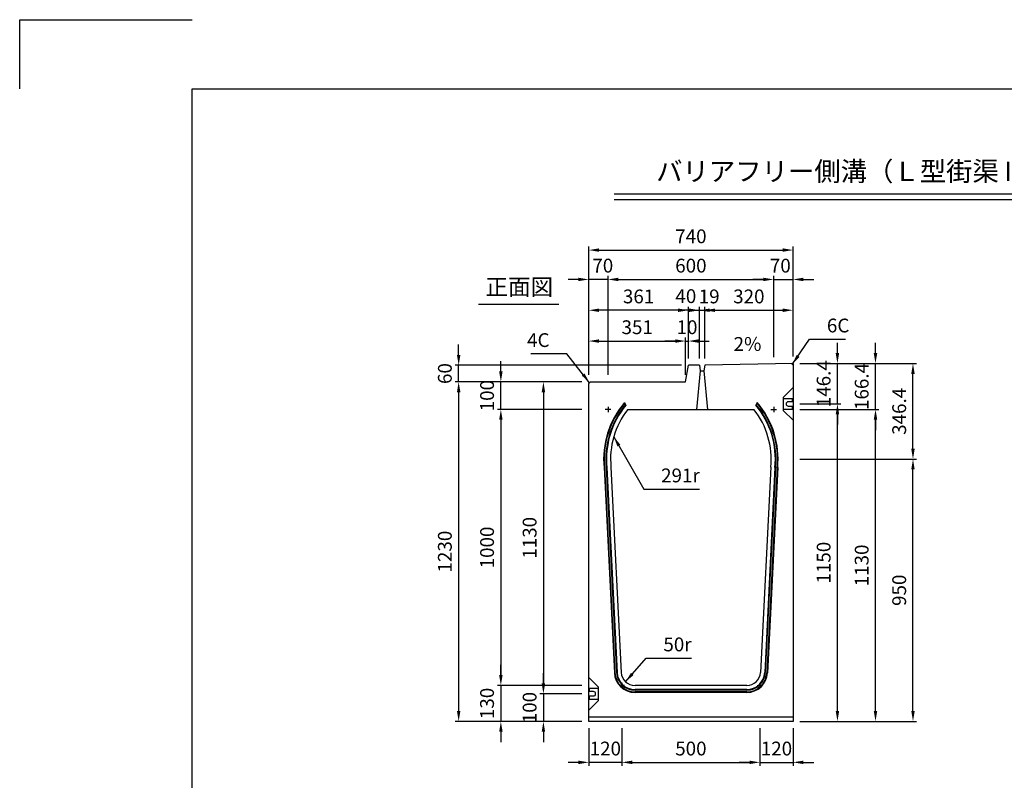
# Model space of a CAD drawing. Extents: x 0 to 7425, y 0 to 5250.
# Drawn here: x 0 to 3567, y 2495 to 5250 of the extents above; entities that cross this region are included whole.
import ezdxf
from ezdxf.enums import TextEntityAlignment as Align

# ---------------------------------------------------------------- set-up
doc = ezdxf.new("R2010")
doc.units = 0
doc.header["$LTSCALE"] = 0.5
doc.layers.get('0').update_dxf_attribs({"linetype": 'CONTINUOUS'})
doc.layers.get('DEFPOINTS').update_dxf_attribs({"linetype": 'CONTINUOUS'})
doc.layers.add('寸法引出', color=2, linetype='CONTINUOUS')
doc.layers.add('枠', color=3, linetype='CONTINUOUS')
doc.styles.add('SANWA', font='MSMINCHO.TTF')
doc.dimstyles.new('SANWA', dxfattribs={"dimtxt": 2.5, "dimasz": 2.5, "dimexe": 1, "dimexo": 1, "dimgap": 0, "dimtad": 1, "dimdec": 4, "dimdsep": 46, "dimtxsty": 'SANWA', "dimcen": 0, "dimclrd": 2, "dimclre": 2, "dimclrt": 2, "dimadec": 0, "dimazin": 0, "dimtfac": 1, "dimtdec": 4, "dimtix": 1, "dimtmove": 0, "dimatfit": 3, "dimfxl": 1, "dimtolj": 1, "dimtzin": 0, "dimarcsym": 0})

# ---------------------------------------------------------------- blocks, each defined once
blk = doc.blocks.new('*D172')
at = {"layer": 'DEFPOINTS', "color": 0, "ltscale": 25}
for p in [(2801.8, 3858.1), (2962.7, 3858.1), (2801.8, 2708.1)]:
    blk.add_point(p, dxfattribs=at)
at = {"layer": '寸法引出', "lineweight": -2, "ltscale": 25}
for p, q in [((2826.8, 3858.1), (2975.2, 3858.1)), ((2962.7, 2745.6), (2962.7, 3820.6)), ((2826.8, 2708.1), (2975.2, 2708.1))]:
    blk.add_line(p, q, dxfattribs=at)
at = {"layer": '寸法引出', "ltscale": 25}
for points in [[(2956.5, 3820.6), (2969, 3820.6), (2962.7, 3858.1)], [(2956.5, 2745.6), (2969, 2745.6), (2962.7, 2708.1)]]:
    blk.add_solid(points, dxfattribs=at)
at = {"layer": '寸法引出', "ltscale": 25, "insert": (2912.7, 3283.1), "char_height": 50, "attachment_point": 5, "rotation": 90, "style": 'SANWA'}
blk.add_mtext('\\A1;1150', dxfattribs=at)
blk = doc.blocks.new('*D174')
at = {"layer": 'DEFPOINTS', "color": 0, "ltscale": 25}
for p in [(2801.8, 3658.1), (3236.5, 3658.1), (2801.8, 2708.1)]:
    blk.add_point(p, dxfattribs=at)
at = {"layer": '寸法引出', "lineweight": -2, "ltscale": 25}
for p, q in [((2826.8, 3658.1), (3249, 3658.1)), ((3236.5, 2745.6), (3236.5, 3620.6)), ((2826.8, 2708.1), (3249, 2708.1))]:
    blk.add_line(p, q, dxfattribs=at)
at = {"layer": '寸法引出', "ltscale": 25}
for points in [[(3230.2, 3620.6), (3242.7, 3620.6), (3236.5, 3658.1)], [(3230.2, 2745.6), (3242.7, 2745.6), (3236.5, 2708.1)]]:
    blk.add_solid(points, dxfattribs=at)
at = {"layer": '寸法引出', "ltscale": 25, "insert": (3186.5, 3183.1), "char_height": 50, "attachment_point": 5, "rotation": 90, "style": 'SANWA'}
blk.add_mtext('\\A1;950', dxfattribs=at)
blk = doc.blocks.new('*D175')
at = {"layer": 'DEFPOINTS', "color": 0, "ltscale": 25}
for p in [(2061.8, 3938.1), (1897.5, 2808.1), (2061.8, 2808.1)]:
    blk.add_point(p, dxfattribs=at)
at = {"layer": '寸法引出', "lineweight": -2, "ltscale": 25}
for p, q in [((2036.8, 3938.1), (1885, 3938.1)), ((1897.5, 3900.6), (1897.5, 2845.6)), ((2036.8, 2808.1), (1885, 2808.1))]:
    blk.add_line(p, q, dxfattribs=at)
at = {"layer": '寸法引出', "ltscale": 25}
for points in [[(1891.2, 3900.6), (1903.7, 3900.6), (1897.5, 3938.1)], [(1891.2, 2845.6), (1903.7, 2845.6), (1897.5, 2808.1)]]:
    blk.add_solid(points, dxfattribs=at)
at = {"layer": '寸法引出', "ltscale": 25, "insert": (1847.5, 3373.1), "char_height": 50, "attachment_point": 5, "rotation": 90, "style": 'SANWA'}
blk.add_mtext('\\A1;1130', dxfattribs=at)
blk = doc.blocks.new('*D176')
at = {"layer": 'DEFPOINTS', "color": 0, "ltscale": 25}
for p in [(2061.8, 3938.1), (1590.4, 2708.1), (2061.8, 2708.1)]:
    blk.add_point(p, dxfattribs=at)
at = {"layer": '寸法引出', "lineweight": -2, "ltscale": 25}
for p, q in [((2036.8, 3938.1), (1577.9, 3938.1)), ((1590.4, 3900.6), (1590.4, 2745.6)), ((2036.8, 2708.1), (1577.9, 2708.1))]:
    blk.add_line(p, q, dxfattribs=at)
at = {"layer": '寸法引出', "ltscale": 25}
for points in [[(1584.2, 3900.6), (1596.7, 3900.6), (1590.4, 3938.1)], [(1584.2, 2745.6), (1596.7, 2745.6), (1590.4, 2708.1)]]:
    blk.add_solid(points, dxfattribs=at)
at = {"layer": '寸法引出', "ltscale": 25, "insert": (1540.4, 3323.1), "char_height": 50, "attachment_point": 5, "rotation": 90, "style": 'SANWA'}
blk.add_mtext('\\A1;1230', dxfattribs=at)
blk = doc.blocks.new('*D177')
at = {"layer": 'DEFPOINTS', "color": 0, "ltscale": 25}
for p in [(2061.8, 3838.1), (1743.3, 2838.1), (2061.8, 2838.1)]:
    blk.add_point(p, dxfattribs=at)
at = {"layer": '寸法引出', "lineweight": -2, "ltscale": 25}
for p, q in [((2036.8, 3838.1), (1730.8, 3838.1)), ((1743.3, 3800.6), (1743.3, 2875.6)), ((2036.8, 2838.1), (1730.8, 2838.1))]:
    blk.add_line(p, q, dxfattribs=at)
at = {"layer": '寸法引出', "ltscale": 25}
for points in [[(1737.1, 3800.6), (1749.6, 3800.6), (1743.3, 3838.1)], [(1737.1, 2875.6), (1749.6, 2875.6), (1743.3, 2838.1)]]:
    blk.add_solid(points, dxfattribs=at)
at = {"layer": '寸法引出', "ltscale": 25, "insert": (1693.3, 3338.1), "char_height": 50, "attachment_point": 5, "rotation": 90, "style": 'SANWA'}
blk.add_mtext('\\A1;1000', dxfattribs=at)
blk = doc.blocks.new('*D140')
at = {"layer": 'DEFPOINTS', "color": 0, "ltscale": 25}
for p in [(2061.8, 2838.1), (1743.3, 2708.1), (2061.8, 2708.1)]:
    blk.add_point(p, dxfattribs=at)
at = {"layer": '寸法引出', "lineweight": -2, "ltscale": 25}
for p, q in [((1743.3, 2875.6), (1743.3, 2913.1)), ((1743.3, 2838.1), (1743.3, 2708.1)), ((2036.8, 2708.1), (1730.8, 2708.1)), ((1743.3, 2670.6), (1743.3, 2633.1))]:
    blk.add_line(p, q, dxfattribs=at)
at = {"layer": '寸法引出', "ltscale": 25}
for points in [[(1737.1, 2875.6), (1749.6, 2875.6), (1743.3, 2838.1)], [(1737.1, 2670.6), (1749.6, 2670.6), (1743.3, 2708.1)]]:
    blk.add_solid(points, dxfattribs=at)
at = {"layer": '寸法引出', "ltscale": 25, "insert": (1693.3, 2773.1), "char_height": 50, "attachment_point": 5, "rotation": 90, "style": 'SANWA'}
blk.add_mtext('\\A1;130', dxfattribs=at)
blk = doc.blocks.new('*D136')
at = {"layer": 'DEFPOINTS', "color": 0, "ltscale": 25}
for p in [(2061.8, 2808.1), (1897.5, 2708.1), (2061.8, 2708.1)]:
    blk.add_point(p, dxfattribs=at)
at = {"layer": '寸法引出', "lineweight": -2, "ltscale": 25}
for p, q in [((1897.5, 2845.6), (1897.5, 2883.1)), ((1897.5, 2808.1), (1897.5, 2708.1)), ((2036.8, 2708.1), (1885, 2708.1)), ((1897.5, 2670.6), (1897.5, 2633.1))]:
    blk.add_line(p, q, dxfattribs=at)
at = {"layer": '寸法引出', "ltscale": 25}
for points in [[(1891.2, 2845.6), (1903.7, 2845.6), (1897.5, 2808.1)], [(1891.2, 2670.6), (1903.7, 2670.6), (1897.5, 2708.1)]]:
    blk.add_solid(points, dxfattribs=at)
at = {"layer": '寸法引出', "ltscale": 25, "insert": (1847.5, 2758.1), "char_height": 50, "attachment_point": 5, "rotation": 90, "style": 'SANWA'}
blk.add_mtext('\\A1;100', dxfattribs=at)
blk = doc.blocks.new('*D139')
at = {"layer": 'DEFPOINTS', "color": 0, "ltscale": 25}
for p in [(2181.8, 2708.1), (2681.8, 2708.1), (2681.8, 2559.7)]:
    blk.add_point(p, dxfattribs=at)
at = {"layer": '寸法引出', "lineweight": -2, "ltscale": 25}
for p, q in [((2181.8, 2683.1), (2181.8, 2547.2)), ((2681.8, 2683.1), (2681.8, 2547.2)), ((2219.3, 2559.7), (2644.3, 2559.7))]:
    blk.add_line(p, q, dxfattribs=at)
at = {"layer": '寸法引出', "ltscale": 25}
for points in [[(2219.3, 2565.9), (2219.3, 2553.4), (2181.8, 2559.7)], [(2644.3, 2565.9), (2644.3, 2553.4), (2681.8, 2559.7)]]:
    blk.add_solid(points, dxfattribs=at)
at = {"layer": '寸法引出', "ltscale": 25, "insert": (2431.8, 2609.7), "char_height": 50, "attachment_point": 5, "style": 'SANWA'}
blk.add_mtext('\\A1;500', dxfattribs=at)
blk = doc.blocks.new('*D137')
at = {"layer": 'DEFPOINTS', "color": 0, "ltscale": 25}
for p in [(2061.8, 2708.1), (2181.8, 2708.1), (2061.8, 2559.7)]:
    blk.add_point(p, dxfattribs=at)
at = {"layer": '寸法引出', "lineweight": -2, "ltscale": 25}
for p, q in [((2061.8, 2683.1), (2061.8, 2547.2)), ((2024.3, 2559.7), (1986.8, 2559.7)), ((2181.8, 2559.7), (2061.8, 2559.7)), ((2219.3, 2559.7), (2256.8, 2559.7))]:
    blk.add_line(p, q, dxfattribs=at)
at = {"layer": '寸法引出', "ltscale": 25}
for points in [[(2024.3, 2565.9), (2024.3, 2553.4), (2061.8, 2559.7)], [(2219.3, 2565.9), (2219.3, 2553.4), (2181.8, 2559.7)]]:
    blk.add_solid(points, dxfattribs=at)
at = {"layer": '寸法引出', "ltscale": 25, "insert": (2121.8, 2609.7), "char_height": 50, "attachment_point": 5, "style": 'SANWA'}
blk.add_mtext('\\A1;120', dxfattribs=at)
blk = doc.blocks.new('*D138')
at = {"layer": 'DEFPOINTS', "color": 0, "ltscale": 25}
for p in [(2681.8, 2708.1), (2801.8, 2708.1), (2801.8, 2559.7)]:
    blk.add_point(p, dxfattribs=at)
at = {"layer": '寸法引出', "lineweight": -2, "ltscale": 25}
for p, q in [((2801.8, 2683.1), (2801.8, 2547.2)), ((2644.3, 2559.7), (2606.8, 2559.7)), ((2681.8, 2559.7), (2801.8, 2559.7)), ((2839.3, 2559.7), (2876.8, 2559.7))]:
    blk.add_line(p, q, dxfattribs=at)
at = {"layer": '寸法引出', "ltscale": 25}
for points in [[(2644.3, 2565.9), (2644.3, 2553.4), (2681.8, 2559.7)], [(2839.3, 2565.9), (2839.3, 2553.4), (2801.8, 2559.7)]]:
    blk.add_solid(points, dxfattribs=at)
at = {"layer": '寸法引出', "ltscale": 25, "insert": (2741.8, 2609.7), "char_height": 50, "attachment_point": 5, "style": 'SANWA'}
blk.add_mtext('\\A1;120', dxfattribs=at)
blk = doc.blocks.new('*D171')
at = {"layer": 'DEFPOINTS', "color": 0, "ltscale": 25}
for p in [(2801.8, 4004.5), (2962.7, 4004.5), (2801.8, 3858.1)]:
    blk.add_point(p, dxfattribs=at)
at = {"layer": '寸法引出', "lineweight": -2, "ltscale": 25}
for p, q in [((2962.7, 4042), (2962.7, 4079.5)), ((2826.8, 4004.5), (2975.2, 4004.5)), ((2962.7, 3858.1), (2962.7, 4004.5)), ((2962.7, 3820.6), (2962.7, 3783.1))]:
    blk.add_line(p, q, dxfattribs=at)
at = {"layer": '寸法引出', "ltscale": 25}
for points in [[(2956.5, 4042), (2969, 4042), (2962.7, 4004.5)], [(2956.5, 3820.6), (2969, 3820.6), (2962.7, 3858.1)]]:
    blk.add_solid(points, dxfattribs=at)
at = {"layer": '寸法引出', "ltscale": 25, "insert": (2912.7, 3931.3), "char_height": 50, "attachment_point": 5, "rotation": 90, "style": 'SANWA'}
blk.add_mtext('\\A1;146.4', dxfattribs=at)
blk = doc.blocks.new('*D173')
at = {"layer": 'DEFPOINTS', "color": 0, "ltscale": 25}
for p in [(2801.8, 4004.5), (3236.5, 4004.5), (2801.8, 3658.1)]:
    blk.add_point(p, dxfattribs=at)
at = {"layer": '寸法引出', "lineweight": -2, "ltscale": 25}
for p, q in [((2826.8, 4004.5), (3249, 4004.5)), ((3236.5, 3695.6), (3236.5, 3967))]:
    blk.add_line(p, q, dxfattribs=at)
at = {"layer": '寸法引出', "ltscale": 25}
for points in [[(3230.2, 3967), (3242.7, 3967), (3236.5, 4004.5)], [(3230.2, 3695.6), (3242.7, 3695.6), (3236.5, 3658.1)]]:
    blk.add_solid(points, dxfattribs=at)
at = {"layer": '寸法引出', "ltscale": 25, "insert": (3186.5, 3831.3), "char_height": 50, "attachment_point": 5, "rotation": 90, "style": 'SANWA'}
blk.add_mtext('\\A1;346.4', dxfattribs=at)
blk = doc.blocks.new('*D178')
at = {"layer": 'DEFPOINTS', "color": 0, "ltscale": 25}
for p in [(1743.3, 3938.1), (2061.8, 3938.1), (2061.8, 3838.1)]:
    blk.add_point(p, dxfattribs=at)
at = {"layer": '寸法引出', "lineweight": -2, "ltscale": 25}
for p, q in [((1743.3, 3975.6), (1743.3, 4013.1)), ((2036.8, 3938.1), (1730.8, 3938.1)), ((1743.3, 3838.1), (1743.3, 3938.1)), ((1743.3, 3800.6), (1743.3, 3763.1))]:
    blk.add_line(p, q, dxfattribs=at)
at = {"layer": '寸法引出', "ltscale": 25}
for points in [[(1737.1, 3975.6), (1749.6, 3975.6), (1743.3, 3938.1)], [(1737.1, 3800.6), (1749.6, 3800.6), (1743.3, 3838.1)]]:
    blk.add_solid(points, dxfattribs=at)
at = {"layer": '寸法引出', "ltscale": 25, "insert": (1693.3, 3888.1), "char_height": 50, "attachment_point": 5, "rotation": 90, "style": 'SANWA'}
blk.add_mtext('\\A1;100', dxfattribs=at)
blk = doc.blocks.new('*D210')
at = {"layer": 'DEFPOINTS', "color": 0, "ltscale": 25}
for p in [(2731.8, 4309.1), (2731.8, 4003.1), (2131.8, 3938.1)]:
    blk.add_point(p, dxfattribs=at)
at = {"layer": '寸法引出', "lineweight": -2, "ltscale": 25}
for p, q in [((2131.8, 3963.1), (2131.8, 4321.6)), ((2731.8, 4028.1), (2731.8, 4321.6)), ((2169.3, 4309.1), (2694.3, 4309.1))]:
    blk.add_line(p, q, dxfattribs=at)
at = {"layer": '寸法引出', "ltscale": 25}
for points in [[(2169.3, 4315.3), (2169.3, 4302.8), (2131.8, 4309.1)], [(2694.3, 4315.3), (2694.3, 4302.8), (2731.8, 4309.1)]]:
    blk.add_solid(points, dxfattribs=at)
at = {"layer": '寸法引出', "ltscale": 25, "insert": (2431.8, 4359.1), "char_height": 50, "attachment_point": 5, "style": 'SANWA'}
blk.add_mtext('\\A1;600', dxfattribs=at)
blk = doc.blocks.new('*D209')
at = {"layer": 'DEFPOINTS', "color": 0, "ltscale": 25}
for p in [(2801.8, 4309.1), (2731.8, 4003.1), (2801.8, 4004.5)]:
    blk.add_point(p, dxfattribs=at)
at = {"layer": '寸法引出', "lineweight": -2, "ltscale": 25}
for p, q in [((2731.8, 4028.1), (2731.8, 4321.6)), ((2801.8, 4029.5), (2801.8, 4321.6)), ((2694.3, 4309.1), (2656.8, 4309.1)), ((2731.8, 4309.1), (2801.8, 4309.1)), ((2839.3, 4309.1), (2876.8, 4309.1))]:
    blk.add_line(p, q, dxfattribs=at)
at = {"layer": '寸法引出', "ltscale": 25}
for points in [[(2694.3, 4315.3), (2694.3, 4302.8), (2731.8, 4309.1)], [(2839.3, 4315.3), (2839.3, 4302.8), (2801.8, 4309.1)]]:
    blk.add_solid(points, dxfattribs=at)
at = {"layer": '寸法引出', "ltscale": 25, "insert": (2755.8, 4359), "char_height": 50, "attachment_point": 5, "style": 'SANWA'}
blk.add_mtext('\\A1;70', dxfattribs=at)
blk = doc.blocks.new('*D208')
at = {"layer": 'DEFPOINTS', "color": 0, "ltscale": 25}
for p in [(2061.8, 4309.1), (2061.8, 3938.1), (2131.8, 3938.1)]:
    blk.add_point(p, dxfattribs=at)
at = {"layer": '寸法引出', "lineweight": -2, "ltscale": 25}
for p, q in [((2061.8, 3963.1), (2061.8, 4321.6)), ((2131.8, 3963.1), (2131.8, 4321.6)), ((2024.3, 4309.1), (1986.8, 4309.1)), ((2131.8, 4309.1), (2061.8, 4309.1)), ((2169.3, 4309.1), (2206.8, 4309.1))]:
    blk.add_line(p, q, dxfattribs=at)
at = {"layer": '寸法引出', "ltscale": 25}
for points in [[(2024.3, 4315.3), (2024.3, 4302.8), (2061.8, 4309.1)], [(2169.3, 4315.3), (2169.3, 4302.8), (2131.8, 4309.1)]]:
    blk.add_solid(points, dxfattribs=at)
at = {"layer": '寸法引出', "ltscale": 25, "insert": (2112.6, 4359.2), "char_height": 50, "attachment_point": 5, "style": 'SANWA'}
blk.add_mtext('\\A1;70', dxfattribs=at)
blk = doc.blocks.new('*D206')
at = {"layer": 'DEFPOINTS', "color": 0, "ltscale": 25}
for p in [(2422.8, 4085.9), (2422.8, 3998.1), (2412.8, 3938.1)]:
    blk.add_point(p, dxfattribs=at)
at = {"layer": '寸法引出', "lineweight": -2, "ltscale": 25}
for p, q in [((2375.3, 4085.9), (2337.8, 4085.9)), ((2412.8, 3963.1), (2412.8, 4098.4)), ((2412.8, 4085.9), (2422.8, 4085.9)), ((2422.8, 4023.1), (2422.8, 4098.4)), ((2460.3, 4085.9), (2497.8, 4085.9))]:
    blk.add_line(p, q, dxfattribs=at)
at = {"layer": '寸法引出', "ltscale": 25}
for points in [[(2375.3, 4092.1), (2375.3, 4079.6), (2412.8, 4085.9)], [(2460.3, 4092.1), (2460.3, 4079.6), (2422.8, 4085.9)]]:
    blk.add_solid(points, dxfattribs=at)
at = {"layer": '寸法引出', "ltscale": 25, "insert": (2417.8, 4135.9), "char_height": 50, "attachment_point": 5, "style": 'SANWA'}
blk.add_mtext('\\A1;10', dxfattribs=at)
blk = doc.blocks.new('*D205')
at = {"layer": 'DEFPOINTS', "color": 0, "ltscale": 25}
for p in [(2462.8, 4197.5), (2422.8, 3998.1), (2462.8, 3998.1)]:
    blk.add_point(p, dxfattribs=at)
at = {"layer": '寸法引出', "lineweight": -2, "ltscale": 25}
for p, q in [((2422.8, 4023.1), (2422.8, 4210)), ((2462.8, 4023.1), (2462.8, 4210)), ((2385.3, 4197.5), (2347.8, 4197.5)), ((2422.8, 4197.5), (2462.8, 4197.5)), ((2500.3, 4197.5), (2537.8, 4197.5))]:
    blk.add_line(p, q, dxfattribs=at)
at = {"layer": '寸法引出', "ltscale": 25}
for points in [[(2385.3, 4203.7), (2385.3, 4191.2), (2422.8, 4197.5)], [(2500.3, 4203.7), (2500.3, 4191.2), (2462.8, 4197.5)]]:
    blk.add_solid(points, dxfattribs=at)
at = {"layer": '寸法引出', "ltscale": 25, "insert": (2413.5, 4248.5), "char_height": 50, "attachment_point": 5, "style": 'SANWA'}
blk.add_mtext('\\A1;40', dxfattribs=at)
blk = doc.blocks.new('*D204')
at = {"layer": 'DEFPOINTS', "color": 0, "ltscale": 25}
for p in [(2481.8, 4197.5), (2462.8, 3998.1), (2481.8, 3998.1)]:
    blk.add_point(p, dxfattribs=at)
at = {"layer": '寸法引出', "lineweight": -2, "ltscale": 25}
for p, q in [((2462.8, 4023.1), (2462.8, 4210)), ((2481.8, 4023.1), (2481.8, 4210)), ((2425.3, 4197.5), (2387.8, 4197.5)), ((2462.8, 4197.5), (2481.8, 4197.5)), ((2519.3, 4197.5), (2556.8, 4197.5))]:
    blk.add_line(p, q, dxfattribs=at)
at = {"layer": '寸法引出', "ltscale": 25}
for points in [[(2425.3, 4203.7), (2425.3, 4191.2), (2462.8, 4197.5)], [(2519.3, 4203.7), (2519.3, 4191.2), (2481.8, 4197.5)]]:
    blk.add_solid(points, dxfattribs=at)
at = {"layer": '寸法引出', "ltscale": 25, "insert": (2498, 4247.5), "char_height": 50, "attachment_point": 5, "style": 'SANWA'}
blk.add_mtext('\\A1;19', dxfattribs=at)
blk = doc.blocks.new('*D203')
at = {"layer": 'DEFPOINTS', "color": 0, "ltscale": 25}
for p in [(2412.8, 4085.9), (2061.8, 3938.1), (2412.8, 3938.1)]:
    blk.add_point(p, dxfattribs=at)
at = {"layer": '寸法引出', "lineweight": -2, "ltscale": 25}
for p, q in [((2061.8, 3963.1), (2061.8, 4098.4)), ((2099.3, 4085.9), (2375.3, 4085.9)), ((2412.8, 3963.1), (2412.8, 4098.4))]:
    blk.add_line(p, q, dxfattribs=at)
at = {"layer": '寸法引出', "ltscale": 25}
for points in [[(2099.3, 4092.1), (2099.3, 4079.6), (2061.8, 4085.9)], [(2375.3, 4092.1), (2375.3, 4079.6), (2412.8, 4085.9)]]:
    blk.add_solid(points, dxfattribs=at)
at = {"layer": '寸法引出', "ltscale": 25, "insert": (2237.3, 4135.9), "char_height": 50, "attachment_point": 5, "style": 'SANWA'}
blk.add_mtext('\\A1;351', dxfattribs=at)
blk = doc.blocks.new('*D202')
at = {"layer": 'DEFPOINTS', "color": 0, "ltscale": 25}
for p in [(2061.8, 4197.5), (2422.8, 3998.1), (2061.8, 3938.1)]:
    blk.add_point(p, dxfattribs=at)
at = {"layer": '寸法引出', "lineweight": -2, "ltscale": 25}
for p, q in [((2061.8, 3963.1), (2061.8, 4210)), ((2422.8, 4023.1), (2422.8, 4210)), ((2385.3, 4197.5), (2099.3, 4197.5))]:
    blk.add_line(p, q, dxfattribs=at)
at = {"layer": '寸法引出', "ltscale": 25}
for points in [[(2099.3, 4203.7), (2099.3, 4191.2), (2061.8, 4197.5)], [(2385.3, 4203.7), (2385.3, 4191.2), (2422.8, 4197.5)]]:
    blk.add_solid(points, dxfattribs=at)
at = {"layer": '寸法引出', "ltscale": 25, "insert": (2242.3, 4247.5), "char_height": 50, "attachment_point": 5, "style": 'SANWA'}
blk.add_mtext('\\A1;361', dxfattribs=at)
blk = doc.blocks.new('*D200')
at = {"layer": 'DEFPOINTS', "color": 0, "ltscale": 25}
for p in [(2801.8, 4197.5), (2481.8, 3998.1), (2801.8, 4004.5)]:
    blk.add_point(p, dxfattribs=at)
at = {"layer": '寸法引出', "lineweight": -2, "ltscale": 25}
for p, q in [((2481.8, 4023.1), (2481.8, 4210)), ((2801.8, 4029.5), (2801.8, 4210)), ((2519.3, 4197.5), (2764.3, 4197.5))]:
    blk.add_line(p, q, dxfattribs=at)
at = {"layer": '寸法引出', "ltscale": 25}
for points in [[(2519.3, 4203.7), (2519.3, 4191.2), (2481.8, 4197.5)], [(2764.3, 4203.7), (2764.3, 4191.2), (2801.8, 4197.5)]]:
    blk.add_solid(points, dxfattribs=at)
at = {"layer": '寸法引出', "ltscale": 25, "insert": (2641.8, 4247.5), "char_height": 50, "attachment_point": 5, "style": 'SANWA'}
blk.add_mtext('\\A1;320', dxfattribs=at)
blk = doc.blocks.new('*D207')
at = {"layer": 'DEFPOINTS', "color": 0, "ltscale": 25}
for p in [(2801.8, 4415.4), (2801.8, 4004.5), (2061.8, 3938.1)]:
    blk.add_point(p, dxfattribs=at)
at = {"layer": '寸法引出', "lineweight": -2, "ltscale": 25}
for p, q in [((2061.8, 3963.1), (2061.8, 4427.9)), ((2801.8, 4029.5), (2801.8, 4427.9)), ((2099.3, 4415.4), (2764.3, 4415.4))]:
    blk.add_line(p, q, dxfattribs=at)
at = {"layer": '寸法引出', "ltscale": 25}
for points in [[(2099.3, 4421.7), (2099.3, 4409.2), (2061.8, 4415.4)], [(2764.3, 4421.7), (2764.3, 4409.2), (2801.8, 4415.4)]]:
    blk.add_solid(points, dxfattribs=at)
at = {"layer": '寸法引出', "ltscale": 25, "insert": (2431.8, 4465.4), "char_height": 50, "attachment_point": 5, "style": 'SANWA'}
blk.add_mtext('\\A1;740', dxfattribs=at)
blk = doc.blocks.new('*D211')
at = {"layer": 'DEFPOINTS', "color": 0, "ltscale": 25}
for p in [(2801.8, 3838.1), (3100.6, 3838.1), (2801.8, 2708.1)]:
    blk.add_point(p, dxfattribs=at)
at = {"layer": '寸法引出', "lineweight": -2, "ltscale": 25}
for p, q in [((2826.8, 3838.1), (3113.1, 3838.1)), ((3100.6, 2745.6), (3100.6, 3800.6)), ((2826.8, 2708.1), (3113.1, 2708.1))]:
    blk.add_line(p, q, dxfattribs=at)
at = {"layer": '寸法引出', "ltscale": 25}
for points in [[(3094.4, 3800.6), (3106.9, 3800.6), (3100.6, 3838.1)], [(3094.4, 2745.6), (3106.9, 2745.6), (3100.6, 2708.1)]]:
    blk.add_solid(points, dxfattribs=at)
at = {"layer": '寸法引出', "ltscale": 25, "insert": (3050.6, 3273.1), "char_height": 50, "attachment_point": 5, "rotation": 90, "style": 'SANWA'}
blk.add_mtext('\\A1;1130', dxfattribs=at)
blk = doc.blocks.new('*D212')
at = {"layer": 'DEFPOINTS', "color": 0, "ltscale": 25}
for p in [(2801.8, 4004.5), (3100.6, 4004.5), (2801.8, 3838.1)]:
    blk.add_point(p, dxfattribs=at)
at = {"layer": '寸法引出', "lineweight": -2, "ltscale": 25}
for p, q in [((3100.6, 4042), (3100.6, 4079.5)), ((2826.8, 4004.5), (3113.1, 4004.5)), ((3100.6, 3838.1), (3100.6, 4004.5)), ((2826.8, 3838.1), (3113.1, 3838.1)), ((3100.6, 3800.6), (3100.6, 3763.1))]:
    blk.add_line(p, q, dxfattribs=at)
at = {"layer": '寸法引出', "ltscale": 25}
for points in [[(3094.4, 4042), (3106.9, 4042), (3100.6, 4004.5)], [(3094.4, 3800.6), (3106.9, 3800.6), (3100.6, 3838.1)]]:
    blk.add_solid(points, dxfattribs=at)
at = {"layer": '寸法引出', "ltscale": 25, "insert": (3050.6, 3921.3), "char_height": 50, "attachment_point": 5, "rotation": 90, "style": 'SANWA'}
blk.add_mtext('\\A1;166.4', dxfattribs=at)
blk = doc.blocks.new('*D227')
at = {"layer": 'DEFPOINTS', "color": 0, "ltscale": 25}
for p in [(1590.4, 3998.1), (2422.8, 3998.1), (2061.8, 3938.1)]:
    blk.add_point(p, dxfattribs=at)
at = {"layer": '寸法引出', "lineweight": -2, "ltscale": 25}
for p, q in [((1590.4, 4035.6), (1590.4, 4073.1)), ((2397.8, 3998.1), (1577.9, 3998.1)), ((1590.4, 3938.1), (1590.4, 3998.1)), ((2036.8, 3938.1), (1577.9, 3938.1)), ((1590.4, 3900.6), (1590.4, 3863.1))]:
    blk.add_line(p, q, dxfattribs=at)
at = {"layer": '寸法引出', "ltscale": 25}
for points in [[(1584.2, 4035.6), (1596.7, 4035.6), (1590.4, 3998.1)], [(1584.2, 3900.6), (1596.7, 3900.6), (1590.4, 3938.1)]]:
    blk.add_solid(points, dxfattribs=at)
at = {"layer": '寸法引出', "ltscale": 25, "insert": (1540.4, 3968.1), "char_height": 50, "attachment_point": 5, "rotation": 90, "style": 'SANWA'}
blk.add_mtext('\\A1;60', dxfattribs=at)

msp = doc.modelspace()

# ---------------------------------------------------------------- linework, layer by layer
for p, q in [((0, 5250), (625, 5250)), ((0, 5000), (0, 5250)), ((2154.07037, 4618.6886), (5853.98332, 4618.6886)), ((2154.07037, 4598.6886), (5853.98332, 4598.6886)), ((1662.60567, 4218.99026), (1952.78142, 4218.99026)), ((2412.76982, 3938.09537), (2422.76982, 3998.09537)), ((2462.76982, 3998.09537), (2422.76982, 3998.09537)), ((2462.76982, 3998.09537), (2465.76982, 3978.49537)), ((2481.76982, 3998.09537), (2478.76982, 3978.49537)), ((2801.76982, 4004.49537), (2481.76982, 3998.09537)), ((2795.77102, 4004.37539), (2801.76982, 3998.49537)), ((2465.76982, 3978.49537), (2452.26982, 3838.09537)), ((2465.76982, 3978.49537), (2478.76982, 3978.49537)), ((2478.76982, 3978.49537), (2492.26982, 3838.09537)), ((2061.76982, 3932.09537), (2067.76982, 3938.09537))]:
    msp.add_line(p, q)
at = {"ltscale": 25}
for p, q in [((2801.76982, 4004.49537), (2801.76982, 2708.09537)), ((2061.76982, 2708.09537), (2061.76982, 3932.09537)), ((2767.76982, 3883.09537), (2801.76982, 3917.09537)), ((2191.28905, 3863.09537), (2195.94997, 3853.09537)), ((2672.25059, 3863.09537), (2667.58967, 3853.09537)), ((2767.76982, 3833.09537), (2767.76982, 3883.09537)), ((2767.76982, 3839.09537), (2767.76982, 3877.09537)), ((2799.76982, 3877.09537), (2767.76982, 3877.09537)), ((2799.76982, 3866.09537), (2784.76982, 3866.09537)), ((2799.76982, 3866.09537), (2799.76982, 3877.09537)), ((2141.76982, 3838.09537), (2121.76982, 3838.09537)), ((2131.76982, 3848.09537), (2131.76982, 3828.09537)), ((2203.11943, 3838.09537), (2660.42021, 3838.09537)), ((2721.76982, 3838.09537), (2741.76982, 3838.09537)), ((2731.76982, 3848.09537), (2731.76982, 3828.09537)), ((2767.76982, 3839.09537), (2799.76982, 3839.09537)), ((2767.76982, 3833.09537), (2801.76982, 3799.09537)), ((2784.76982, 3850.09537), (2799.76982, 3850.09537)), ((2799.76982, 3839.09537), (2799.76982, 3850.09537)), ((2117.25238, 3627.81949), (2154.42586, 2884.35005)), ((2119.24989, 3627.91937), (2156.42336, 2884.44992)), ((2125.2424, 3628.219), (2162.41588, 2884.74955)), ((2127.23991, 3628.31887), (2164.41338, 2884.84942)), ((2142.22119, 3629.06794), (2179.39467, 2885.59849)), ((2721.31845, 3629.06794), (2684.14498, 2885.59849)), ((2736.29973, 3628.31887), (2699.12626, 2884.84942)), ((2738.29724, 3628.219), (2701.12377, 2884.74955)), ((2744.28975, 3627.91937), (2707.11628, 2884.44992)), ((2746.28726, 3627.81949), (2709.11379, 2884.35005)), ((2095.76982, 2833.09537), (2061.76982, 2867.09537)), ((2063.76982, 2827.09537), (2063.76982, 2816.09537)), ((2095.76982, 2827.09537), (2063.76982, 2827.09537)), ((2095.76982, 2833.09537), (2095.76982, 2783.09537)), ((2095.76982, 2827.09537), (2095.76982, 2789.09537)), ((2191.76982, 2838.09537), (2171.76982, 2838.09537)), ((2181.76982, 2848.09537), (2181.76982, 2828.09537)), ((2634.20736, 2838.09537), (2229.33228, 2838.09537)), ((2634.20736, 2823.09537), (2229.33228, 2823.09537)), ((2634.20736, 2821.09537), (2229.33228, 2821.09537)), ((2671.76982, 2838.09537), (2691.76982, 2838.09537)), ((2681.76982, 2848.09537), (2681.76982, 2828.09537)), ((2095.76982, 2783.09537), (2061.76982, 2749.09537)), ((2078.76982, 2816.09537), (2063.76982, 2816.09537)), ((2063.76982, 2800.09537), (2063.76982, 2789.09537)), ((2063.76982, 2800.09537), (2078.76982, 2800.09537)), ((2063.76982, 2789.09537), (2095.76982, 2789.09537)), ((2634.20736, 2815.09537), (2229.33228, 2815.09537)), ((2634.20736, 2813.09537), (2229.33228, 2813.09537)), ((2801.76982, 2723.09537), (2061.76982, 2723.09537)), ((2801.76982, 2708.09537), (2061.76982, 2708.09537))]:
    msp.add_line(p, q, dxfattribs=at)
at = {"ltscale": 20}
msp.add_line((2067.76982, 3938.09537), (2412.76982, 3938.09537), dxfattribs=at)
at = {"ltscale": 25}
for centre, radius, start, end in [((2431.76982, 3658.09537), 316, 139.55376789, 185.72481045), ((2431.76982, 3658.09537), 314, 139.72068443, 185.72481045), ((2431.76982, 3658.09537), 308, 140.23585822, 185.72481045), ((2431.76982, 3658.09537), 306, 140.41257232, 185.72481045), ((2431.76982, 3658.09537), 306, 354.27518955, 39.58742768), ((2431.76982, 3658.09537), 308, 354.27518955, 39.76414178), ((2431.76982, 3658.09537), 314, 354.27518955, 40.27931557), ((2431.76982, 3658.09537), 316, 354.27518955, 40.44623211), ((2784.76982, 3858.09537), 8, 90, 270), ((2431.76982, 3658.09537), 291, 141.78918643, 185.72481045), ((2431.76982, 3658.09537), 291, 354.27518955, 38.21081357), ((2229.33228, 2888.09537), 75, 182.86240523, 270), ((2229.33228, 2888.09537), 73, 182.86240523, 270), ((2229.33228, 2888.09537), 67, 182.86240523, 270), ((2229.33228, 2888.09537), 65, 182.86240523, 270), ((2229.33228, 2888.09537), 50, 182.86240523, 270), ((2634.20736, 2888.09537), 50, 270, 357.13759477), ((2634.20736, 2888.09537), 65, 270, 357.13759477), ((2634.20736, 2888.09537), 67, 270, 357.13759477), ((2634.20736, 2888.09537), 73, 270, 357.13759477), ((2634.20736, 2888.09537), 75, 270, 357.13759477), ((2078.76982, 2808.09537), 8, 270, 90)]:
    msp.add_arc(centre, radius, start, end, dxfattribs=at)
at = {"layer": '枠'}
for p, q in [((625, 250), (625, 5000)), ((625, 5000), (7175, 5000))]:
    msp.add_line(p, q, dxfattribs=at)

# ---------------------------------------------------------------- texts
at = {"style": 'SANWA'}
for s, height, p in [('バリアフリー側溝（Ｌ型街渠Ⅱ型） ６００×１０００×１９９８', 70, (3701.43338, 4691.63692)), ('正面図', 60, (1810.00382, 4274.29744))]:
    msp.add_text(s, height=height, dxfattribs=at).set_placement(p, align=Align.MIDDLE)
at = {"layer": '寸法引出', "ltscale": 25, "char_height": 50, "style": 'SANWA'}
for s, insert, attachment_point in [('\\A1;6C', (2924.5926, 4142.20155), 4), ('\\A1;4C', (1919.75143, 4089.33378), 6), ('\\A1;2%', (2586.60921, 4075.29328), 4), ('\\A1;291r', (2323.84684, 3599.09537), 4), ('\\A1;50r', (2332.15815, 2986.9038), 4)]:
    msp.add_mtext(s, dxfattribs=dict(at, insert=insert, attachment_point=attachment_point))

# ---------------------------------------------------------------- dimensions: what is measured, and where the dimension line sits
at = {"layer": '寸法引出', "ltscale": 25}
for base, p1, p2, override, picture, middle in [((2801.76982, 4415.40619), (2061.76982, 3938.09537), (2801.76982, 4004.49537), {"dimscale": 25, "dimtxt": 2, "dimasz": 1.5, "dimexe": 0.5, "dimgap": 1, "dimclrd": 256, "dimclre": 256, "dimclrt": 256}, '*D207', (2431.76982, 4465.40619)), ((2731.76982, 4309.0981), (2131.76982, 3938.09537), (2731.76982, 4003.09537), {"dimscale": 25, "dimtxt": 2, "dimasz": 1.5, "dimexe": 0.5, "dimgap": 1, "dimclrd": 256, "dimclre": 256, "dimclrt": 256}, '*D210', (2431.76982, 4359.0981)), ((2061.76982, 4197.47465), (2422.76982, 3998.09537), (2061.76982, 3938.09537), {"dimscale": 25, "dimtxt": 2, "dimasz": 1.5, "dimexe": 0.5, "dimgap": 1, "dimclrd": 256, "dimclre": 256, "dimclrt": 256, "dimtmove": 1}, '*D202', (2242.26982, 4247.47465)), ((2801.76982, 4197.47465), (2481.76982, 3998.09537), (2801.76982, 4004.49537), {"dimscale": 25, "dimtxt": 2, "dimasz": 1.5, "dimexe": 0.5, "dimgap": 1, "dimclrd": 256, "dimclre": 256, "dimclrt": 256, "dimtmove": 1}, '*D200', (2641.76982, 4247.47465)), ((2412.76982, 4085.8512), (2061.76982, 3938.09537), (2412.76982, 3938.09537), {"dimscale": 25, "dimtxt": 2, "dimasz": 1.5, "dimexe": 0.5, "dimgap": 1, "dimclrd": 256, "dimclre": 256, "dimclrt": 256}, '*D203', (2237.26982, 4135.8512)), ((2422.76982, 4085.8512), (2412.76982, 3938.09537), (2422.76982, 3998.09537), {"dimscale": 25, "dimtxt": 2, "dimasz": 1.5, "dimexe": 0.5, "dimgap": 1, "dimclrd": 256, "dimclre": 256, "dimclrt": 256, "dimtmove": 1}, '*D206', (2417.76982, 4135.8512)), ((2061.76982, 2559.66163), (2181.76982, 2708.09537), (2061.76982, 2708.09537), {"dimscale": 25, "dimtxt": 2, "dimasz": 1.5, "dimexe": 0.5, "dimgap": 1, "dimse1": 1, "dimclrd": 256, "dimclre": 256, "dimclrt": 256, "dimtmove": 1}, '*D137', (2121.76982, 2609.66163)), ((2681.76982, 2559.66163), (2181.76982, 2708.09537), (2681.76982, 2708.09537), {"dimscale": 25, "dimtxt": 2, "dimasz": 1.5, "dimexe": 0.5, "dimgap": 1, "dimclrd": 256, "dimclre": 256, "dimclrt": 256}, '*D139', (2431.76982, 2609.66163)), ((2801.76982, 2559.66163), (2681.76982, 2708.09537), (2801.76982, 2708.09537), {"dimscale": 25, "dimtxt": 2, "dimasz": 1.5, "dimexe": 0.5, "dimgap": 1, "dimse1": 1, "dimclrd": 256, "dimclre": 256, "dimclrt": 256, "dimtmove": 1}, '*D138', (2741.76982, 2609.66163))]:
    dim = msp.add_linear_dim(base=base, p1=p1, p2=p2, dimstyle='SANWA', override=override, dxfattribs=at)
    dim.commit()
    dim.dimension.update_dxf_attribs({"geometry": picture, "text_midpoint": middle})
for base, p1, p2, picture, middle in [((2061.76982, 4309.0981), (2131.76982, 3938.09537), (2061.76982, 3938.09537), '*D208', (2112.55472, 4309.17156)), ((2801.76982, 4309.0981), (2731.76982, 4003.09537), (2801.76982, 4004.49537), '*D209', (2755.82951, 4309.04244)), ((2462.76982, 4197.47465), (2422.76982, 3998.09537), (2462.76982, 3998.09537), '*D205', (2413.4513, 4198.53187)), ((2481.76982, 4197.47465), (2462.76982, 3998.09537), (2481.76982, 3998.09537), '*D204', (2497.98406, 4197.52607))]:
    dim = msp.add_linear_dim(base=base, p1=p1, p2=p2, dimstyle='SANWA', override={"dimscale": 25, "dimtxt": 2, "dimasz": 1.5, "dimexe": 0.5, "dimgap": 1, "dimclrd": 256, "dimclre": 256, "dimclrt": 256, "dimtmove": 1}, dxfattribs=at)
    dim.commit()
    dim.dimension.update_dxf_attribs({"geometry": picture, "text_midpoint": middle, "dimtype": 160})
for base, p1, p2, override, picture, middle in [((1590.41785, 3998.09537), (2061.76982, 3938.09537), (2422.76982, 3998.09537), {"dimscale": 25, "dimtxt": 2, "dimasz": 1.5, "dimexe": 0.5, "dimgap": 1, "dimclrd": 256, "dimclre": 256, "dimclrt": 256, "dimtmove": 1}, '*D227', (1540.41785, 3968.09537)), ((2962.72145, 4004.49537), (2801.76982, 3858.09537), (2801.76982, 4004.49537), {"dimscale": 25, "dimtxt": 2, "dimasz": 1.5, "dimexe": 0.5, "dimgap": 1, "dimse1": 1, "dimclrd": 256, "dimclre": 256, "dimclrt": 256, "dimtmove": 1}, '*D171', (2912.72145, 3931.29537)), ((3100.62883, 4004.49537), (2801.76982, 3838.09537), (2801.76982, 4004.49537), {"dimscale": 25, "dimtxt": 2, "dimasz": 1.5, "dimexe": 0.5, "dimgap": 1, "dimclrd": 256, "dimclre": 256, "dimclrt": 256, "dimtmove": 1}, '*D212', (3050.62883, 3921.29537)), ((1743.34394, 3938.09537), (2061.76982, 3838.09537), (2061.76982, 3938.09537), {"dimscale": 25, "dimtxt": 2, "dimasz": 1.5, "dimexe": 0.5, "dimgap": 1, "dimse1": 1, "dimclrd": 256, "dimclre": 256, "dimclrt": 256, "dimtmove": 1}, '*D178', (1693.34394, 3888.09537)), ((3236.4786, 4004.49537), (2801.76982, 3658.09537), (2801.76982, 4004.49537), {"dimscale": 25, "dimtxt": 2, "dimasz": 1.5, "dimexe": 0.5, "dimgap": 1, "dimse1": 1, "dimclrd": 256, "dimclre": 256, "dimclrt": 256, "dimtmove": 1}, '*D173', (3186.4786, 3831.29537)), ((1590.41785, 2708.09537), (2061.76982, 3938.09537), (2061.76982, 2708.09537), {"dimscale": 25, "dimtxt": 2, "dimasz": 1.5, "dimexe": 0.5, "dimgap": 1, "dimclrd": 256, "dimclre": 256, "dimclrt": 256}, '*D176', (1540.41785, 3323.09537)), ((1897.49667, 2808.09537), (2061.76982, 3938.09537), (2061.76982, 2808.09537), {"dimscale": 25, "dimtxt": 2, "dimasz": 1.5, "dimexe": 0.5, "dimgap": 1, "dimclrd": 256, "dimclre": 256, "dimclrt": 256}, '*D175', (1847.49667, 3373.09537)), ((2962.72145, 3858.09537), (2801.76982, 2708.09537), (2801.76982, 3858.09537), {"dimscale": 25, "dimtxt": 2, "dimasz": 1.5, "dimexe": 0.5, "dimgap": 1, "dimclrd": 256, "dimclre": 256, "dimclrt": 256}, '*D172', (2912.72145, 3283.09537)), ((1743.34394, 2838.09537), (2061.76982, 3838.09537), (2061.76982, 2838.09537), {"dimscale": 25, "dimtxt": 2, "dimasz": 1.5, "dimexe": 0.5, "dimgap": 1, "dimclrd": 256, "dimclre": 256, "dimclrt": 256}, '*D177', (1693.34394, 3338.09537)), ((3100.62883, 3838.09537), (2801.76982, 2708.09537), (2801.76982, 3838.09537), {"dimscale": 25, "dimtxt": 2, "dimasz": 1.5, "dimexe": 0.5, "dimgap": 1, "dimclrd": 256, "dimclre": 256, "dimclrt": 256}, '*D211', (3050.62883, 3273.09537)), ((3236.4786, 3658.09537), (2801.76982, 2708.09537), (2801.76982, 3658.09537), {"dimscale": 25, "dimtxt": 2, "dimasz": 1.5, "dimexe": 0.5, "dimgap": 1, "dimclrd": 256, "dimclre": 256, "dimclrt": 256}, '*D174', (3186.4786, 3183.09537)), ((1743.34394, 2708.09537), (2061.76982, 2838.09537), (2061.76982, 2708.09537), {"dimscale": 25, "dimtxt": 2, "dimasz": 1.5, "dimexe": 0.5, "dimgap": 1, "dimse1": 1, "dimclrd": 256, "dimclre": 256, "dimclrt": 256, "dimtmove": 1}, '*D140', (1693.34394, 2773.09537)), ((1897.49667, 2708.09537), (2061.76982, 2808.09537), (2061.76982, 2708.09537), {"dimscale": 25, "dimtxt": 2, "dimasz": 1.5, "dimexe": 0.5, "dimgap": 1, "dimse1": 1, "dimclrd": 256, "dimclre": 256, "dimclrt": 256, "dimtmove": 1}, '*D136', (1847.49667, 2758.09537))]:
    dim = msp.add_linear_dim(base=base, p1=p1, p2=p2, angle=90, dimstyle='SANWA', override=override, dxfattribs=at)
    dim.commit()
    dim.dimension.update_dxf_attribs({"geometry": picture, "text_midpoint": middle})

# ---------------------------------------------------------------- leaders
at = {"layer": '寸法引出', "ltscale": 25, "annotation_type": 0, "has_hookline": 1}
for points, hookline_direction, text_width in [([(2798.77042, 4001.43538), (2862.0926, 4092.20155), (2899.5926, 4092.20155)], 0, 67.14286), ([(2064.76982, 3935.09537), (1982.25143, 4039.33378), (1944.75143, 4039.33378)], 1, 68), ([(2152.38537, 3739.49148), (2261.34684, 3549.09537), (2298.84684, 3549.09537)], 0, 139.42857), ([(2194.87103, 2851.868), (2269.65815, 2936.9038), (2307.15815, 2936.9038)], 0, 102.28571)]:
    msp.add_leader(points, dimstyle='SANWA', override={"dimscale": 25, "dimtxt": 2, "dimasz": 1.5, "dimexe": 0.5, "dimgap": 1, "dimclrd": 256, "dimclre": 256, "dimclrt": 256}, dxfattribs=dict(at, hookline_direction=hookline_direction, text_width=text_width))

doc.saveas('drawing.dxf')
